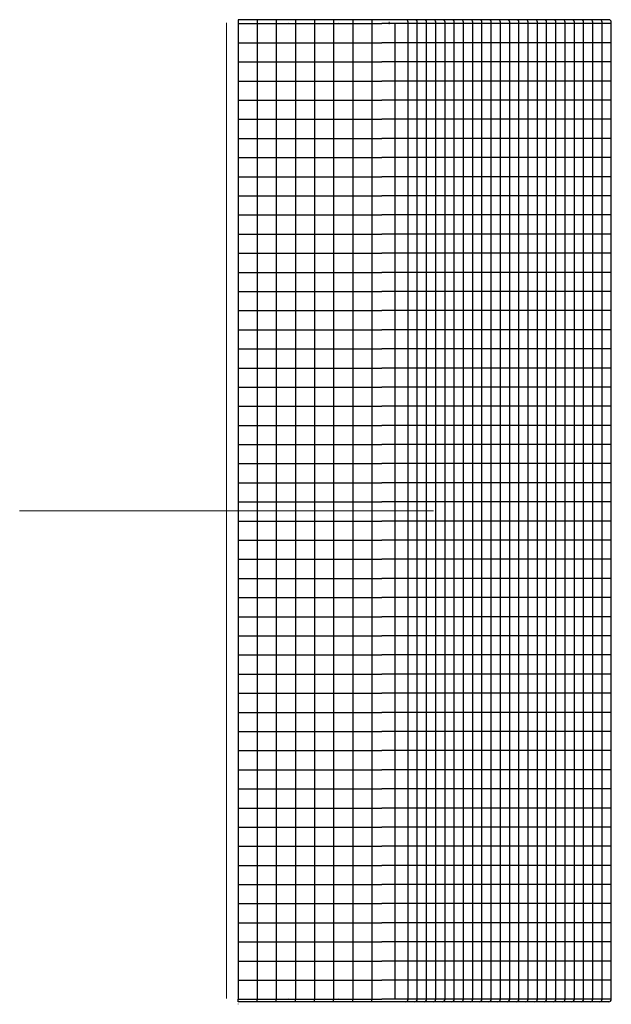
# Model space of a CAD drawing. Units: millimetres. Extents: x 42649 to 45743, y -6820 to -1673.
import ezdxf

# ---------------------------------------------------------------- set-up
doc = ezdxf.new("R2010")
doc.units = ezdxf.units.MM
doc.layers.get('0').update_dxf_attribs({"color": 255})
doc.layers.add('3D', color=252, linetype='Continuous', lineweight=13)

msp = doc.modelspace()

# ---------------------------------------------------------------- linework, layer by layer
for p, q in [((43790.9, -1673.1, 2051.8), (43790.9, -1673.1, 36)), ((45726.5, -1673.1, 36), (43790.9, -1673.1, 36)), ((45730.3, -1673.1, 36), (43790.9, -1673.1, 36)), ((45682, -1673.1, 123.6), (43790.9, -1673.1, 123.6)), ((45633.7, -1673.1, 211.1), (43790.9, -1673.1, 211.1)), ((45585.4, -1673.1, 298.7), (43790.9, -1673.1, 298.7)), ((45537.1, -1673.1, 386.2), (43790.9, -1673.1, 386.2)), ((45488.7, -1673.1, 473.8), (43790.9, -1673.1, 473.8)), ((45440.4, -1673.1, 561.3), (43790.9, -1673.1, 561.3)), ((45392.1, -1673.1, 648.9), (43790.9, -1673.1, 648.9)), ((45343.8, -1673.1, 736.4), (43790.9, -1673.1, 736.4)), ((45295.5, -1673.1, 824), (43790.9, -1673.1, 824)), ((45247.1, -1673.1, 911.5), (43790.9, -1673.1, 911.5)), ((45198.8, -1673.1, 999.1), (43790.9, -1673.1, 999.1)), ((45150.5, -1673.1, 1086.6), (43790.9, -1673.1, 1086.6)), ((45102.2, -1673.1, 1174.2), (43790.9, -1673.1, 1174.2)), ((45053.8, -1673.1, 1261.7), (43790.9, -1673.1, 1261.7)), ((45005.5, -1673.1, 1349.3), (43790.9, -1673.1, 1349.3)), ((44957.2, -1673.1, 1436.8), (43790.9, -1673.1, 1436.8)), ((44908.9, -1673.1, 1524.4), (43790.9, -1673.1, 1524.4)), ((44860.6, -1673.1, 1611.9), (43790.9, -1673.1, 1611.9)), ((44812.2, -1673.1, 1699.5), (43790.9, -1673.1, 1699.5)), ((44763.9, -1673.1, 1787), (43790.9, -1673.1, 1787)), ((44715.6, -1673.1, 1874.6), (43790.9, -1673.1, 1874.6)), ((44667.3, -1673.1, 1962.1), (43790.9, -1673.1, 1962.1)), ((43790.9, -1686.1, 2064.8), (43790.9, -6793.8, 2064.8)), ((43890.9, -1673.1, 2051.8), (43890.9, -1673.1, 36)), ((43890.9, -1686.1, 2064.8), (43890.9, -6793.8, 2064.8)), ((43990.9, -1673.1, 2051.8), (43990.9, -1673.1, 36)), ((43990.9, -1686.1, 2064.8), (43990.9, -6793.8, 2064.8)), ((44090.9, -1673.1, 2051.8), (44090.9, -1673.1, 36)), ((44090.9, -1686.1, 2064.8), (44090.9, -6793.8, 2064.8)), ((44190.9, -1673.1, 2051.8), (44190.9, -1673.1, 36)), ((44190.9, -1686.1, 2064.8), (44190.9, -6793.8, 2064.8)), ((44290.9, -1673.1, 2051.8), (44290.9, -1673.1, 36)), ((44290.9, -1686.1, 2064.8), (44290.9, -6793.8, 2064.8)), ((44390.9, -1673.1, 2051.8), (44390.9, -1673.1, 36)), ((44390.9, -1686.1, 2064.8), (44390.9, -6793.8, 2064.8)), ((44490.9, -1673.1, 2051.8), (44490.9, -1673.1, 36)), ((44490.9, -1686.1, 2064.8), (44490.9, -6793.8, 2064.8)), ((44590.9, -1673.1, 1962.1), (44590.9, -1673.1, 36)), ((44680.3, -6793.8, 1962.1), (44680.3, -1686.1, 1962.1)), ((44690.9, -1673.1, 1874.6), (44690.9, -1673.1, 36)), ((44728.6, -6793.8, 1874.6), (44728.6, -1686.1, 1874.6)), ((44776.9, -6793.8, 1787), (44776.9, -1686.1, 1787)), ((44790.9, -1673.1, 1699.5), (44790.9, -1673.1, 36)), ((44825.2, -6793.8, 1699.5), (44825.2, -1686.1, 1699.5)), ((44873.6, -6793.8, 1611.9), (44873.6, -1686.1, 1611.9)), ((44890.9, -1673.1, 1524.4), (44890.9, -1673.1, 36)), ((44921.9, -6793.8, 1524.4), (44921.9, -1686.1, 1524.4)), ((44970.2, -6793.8, 1436.8), (44970.2, -1686.1, 1436.8)), ((44990.9, -1673.1, 1349.3), (44990.9, -1673.1, 36)), ((45018.5, -6793.8, 1349.3), (45018.5, -1686.1, 1349.3)), ((45066.8, -6793.8, 1261.7), (45066.8, -1686.1, 1261.7)), ((45090.9, -1673.1, 1174.2), (45090.9, -1673.1, 36)), ((45115.2, -6793.8, 1174.2), (45115.2, -1686.1, 1174.2)), ((45163.5, -6793.8, 1086.6), (45163.5, -1686.1, 1086.6)), ((45190.9, -1673.1, 999.1), (45190.9, -1673.1, 36)), ((45211.8, -6793.8, 999.1), (45211.8, -1686.1, 999.1)), ((45260.1, -6793.8, 911.5), (45260.1, -1686.1, 911.5)), ((45290.9, -1673.1, 824), (45290.9, -1673.1, 36)), ((45308.5, -6793.8, 824), (45308.5, -1686.1, 824)), ((45356.8, -6793.8, 736.4), (45356.8, -1686.1, 736.4)), ((45390.9, -1673.1, 648.9), (45390.9, -1673.1, 36)), ((45405.1, -6793.8, 648.9), (45405.1, -1686.1, 648.9)), ((45453.4, -6793.8, 561.3), (45453.4, -1686.1, 561.3)), ((45490.9, -1673.1, 386.2), (45490.9, -1673.1, 36)), ((45501.7, -6793.8, 473.8), (45501.7, -1686.1, 473.8)), ((45550.1, -6793.8, 386.2), (45550.1, -1686.1, 386.2)), ((45590.9, -1673.1, 211.1), (45590.9, -1673.1, 36)), ((45598.4, -6793.8, 298.7), (45598.4, -1686.1, 298.7)), ((45646.7, -6793.8, 211.1), (45646.7, -1686.1, 211.1)), ((45695, -6793.8, 123.6), (45695, -1686.1, 123.6)), ((45743.3, -6793.8, 36), (45743.3, -1686.1, 36)), ((43790.9, -6806.8, 2051.8), (43790.9, -6806.8, 36)), ((45730.3, -6806.8, 36), (43790.9, -6806.8, 36)), ((45682, -6806.8, 123.6), (43790.9, -6806.8, 123.6)), ((45633.7, -6806.8, 211.1), (43790.9, -6806.8, 211.1)), ((45585.4, -6806.8, 298.7), (43790.9, -6806.8, 298.7)), ((45537.1, -6806.8, 386.2), (43790.9, -6806.8, 386.2)), ((45488.7, -6806.8, 473.8), (43790.9, -6806.8, 473.8)), ((45440.4, -6806.8, 561.3), (43790.9, -6806.8, 561.3)), ((45392.1, -6806.8, 648.9), (43790.9, -6806.8, 648.9)), ((45343.8, -6806.8, 736.4), (43790.9, -6806.8, 736.4)), ((45295.5, -6806.8, 824), (43790.9, -6806.8, 824)), ((45247.1, -6806.8, 911.5), (43790.9, -6806.8, 911.5)), ((45198.8, -6806.8, 999.1), (43790.9, -6806.8, 999.1)), ((45150.5, -6806.8, 1086.6), (43790.9, -6806.8, 1086.6)), ((45102.2, -6806.8, 1174.2), (43790.9, -6806.8, 1174.2)), ((45053.8, -6806.8, 1261.7), (43790.9, -6806.8, 1261.7)), ((45005.5, -6806.8, 1349.3), (43790.9, -6806.8, 1349.3)), ((44957.2, -6806.8, 1436.8), (43790.9, -6806.8, 1436.8)), ((44908.9, -6806.8, 1524.4), (43790.9, -6806.8, 1524.4)), ((44860.6, -6806.8, 1611.9), (43790.9, -6806.8, 1611.9)), ((44812.2, -6806.8, 1699.5), (43790.9, -6806.8, 1699.5)), ((44763.9, -6806.8, 1787), (43790.9, -6806.8, 1787)), ((44715.6, -6806.8, 1874.6), (43790.9, -6806.8, 1874.6)), ((44667.3, -6806.8, 1962.1), (43790.9, -6806.8, 1962.1)), ((43890.9, -6806.8, 2051.8), (43890.9, -6806.8, 36)), ((43990.9, -6806.8, 2051.8), (43990.9, -6806.8, 36)), ((44090.9, -6806.8, 2051.8), (44090.9, -6806.8, 36)), ((44190.9, -6806.8, 2051.8), (44190.9, -6806.8, 36)), ((44290.9, -6806.8, 2051.8), (44290.9, -6806.8, 36)), ((44390.9, -6806.8, 2051.8), (44390.9, -6806.8, 36)), ((44490.9, -6806.8, 2051.8), (44490.9, -6806.8, 36)), ((44590.9, -6806.8, 2051.8), (44590.9, -6806.8, 36)), ((44690.9, -6806.8, 1874.6), (44690.9, -6806.8, 36)), ((44790.9, -6806.8, 1699.5), (44790.9, -6806.8, 36)), ((44890.9, -6806.8, 1524.4), (44890.9, -6806.8, 36)), ((44990.9, -6806.8, 1349.3), (44990.9, -6806.8, 36)), ((45090.9, -6806.8, 1174.2), (45090.9, -6806.8, 36)), ((45190.9, -6806.8, 999.1), (45190.9, -6806.8, 36)), ((45290.9, -6806.8, 824), (45290.9, -6806.8, 36)), ((45390.9, -6806.8, 648.9), (45390.9, -6806.8, 36)), ((45490.9, -6806.8, 469.8), (45490.9, -6806.8, 36)), ((45590.9, -6806.8, 288.6), (45590.9, -6806.8, 36))]:
    msp.add_line(p, q)
at = {"extrusion": (0, -1, 0)}
for p, q in [((43790.9, -1693.8, 2064.8), (44543.4, -1693.8, 2064.8)), ((44612.5, -6793.8, 2045.9), (44612.5, -1693.8, 2045.9)), ((45743.3, -1693.8, 36), (44662.4, -1693.8, 1994.5)), ((43790.9, -1793.8, 2064.8), (44543.4, -1793.8, 2064.8)), ((45743.3, -1793.8, 36), (44662.4, -1793.8, 1994.5)), ((43790.9, -1893.8, 2064.8), (44543.4, -1893.8, 2064.8)), ((45743.3, -1893.8, 36), (44662.4, -1893.8, 1994.5)), ((43790.9, -1993.8, 2064.8), (44543.4, -1993.8, 2064.8)), ((45743.3, -1993.8, 36), (44662.4, -1993.8, 1994.5)), ((43790.9, -2093.8, 2064.8), (44543.4, -2093.8, 2064.8)), ((45743.3, -2093.8, 36), (44662.4, -2093.8, 1994.5)), ((43790.9, -2193.8, 2064.8), (44543.4, -2193.8, 2064.8)), ((45743.3, -2193.8, 36), (44662.4, -2193.8, 1994.5)), ((43790.9, -2293.8, 2064.8), (44543.4, -2293.8, 2064.8)), ((45743.3, -2293.8, 36), (44662.4, -2293.8, 1994.5)), ((43790.9, -2393.8, 2064.8), (44543.4, -2393.8, 2064.8)), ((45743.3, -2393.8, 36), (44662.4, -2393.8, 1994.5)), ((43790.9, -2493.8, 2064.8), (44543.4, -2493.8, 2064.8)), ((45743.3, -2493.8, 36), (44662.4, -2493.8, 1994.5)), ((43790.9, -2593.8, 2064.8), (44543.4, -2593.8, 2064.8)), ((45743.3, -2593.8, 36), (44662.4, -2593.8, 1994.5)), ((43790.9, -2693.8, 2064.8), (44543.4, -2693.8, 2064.8)), ((45743.3, -2693.8, 36), (44662.4, -2693.8, 1994.5)), ((43790.9, -2793.8, 2064.8), (44543.4, -2793.8, 2064.8)), ((45743.3, -2793.8, 36), (44662.4, -2793.8, 1994.5)), ((43790.9, -2893.8, 2064.8), (44543.4, -2893.8, 2064.8)), ((45743.3, -2893.8, 36), (44662.4, -2893.8, 1994.5)), ((43790.9, -2993.8, 2064.8), (44543.4, -2993.8, 2064.8)), ((45743.3, -2993.8, 36), (44662.4, -2993.8, 1994.5)), ((43790.9, -3093.8, 2064.8), (44543.4, -3093.8, 2064.8)), ((45743.3, -3093.8, 36), (44662.4, -3093.8, 1994.5)), ((43790.9, -3193.8, 2064.8), (44543.4, -3193.8, 2064.8)), ((45743.3, -3193.8, 36), (44662.4, -3193.8, 1994.5)), ((43790.9, -3293.8, 2064.8), (44543.4, -3293.8, 2064.8)), ((45743.3, -3293.8, 36), (44662.4, -3293.8, 1994.5)), ((43790.9, -3393.8, 2064.8), (44543.4, -3393.8, 2064.8)), ((45743.3, -3393.8, 36), (44662.4, -3393.8, 1994.5)), ((43790.9, -3493.8, 2064.8), (44543.4, -3493.8, 2064.8)), ((45743.3, -3493.8, 36), (44662.4, -3493.8, 1994.5)), ((43790.9, -3593.8, 2064.8), (44543.4, -3593.8, 2064.8)), ((45743.3, -3593.8, 36), (44662.4, -3593.8, 1994.5)), ((43790.9, -3693.8, 2064.8), (44543.4, -3693.8, 2064.8)), ((45743.3, -3693.8, 36), (44662.4, -3693.8, 1994.5)), ((43790.9, -3793.8, 2064.8), (44543.4, -3793.8, 2064.8)), ((45743.3, -3793.8, 36), (44662.4, -3793.8, 1994.5)), ((43790.9, -3893.8, 2064.8), (44543.4, -3893.8, 2064.8)), ((45743.3, -3893.8, 36), (44662.4, -3893.8, 1994.5)), ((43790.9, -3993.8, 2064.8), (44543.4, -3993.8, 2064.8)), ((45743.3, -3993.8, 36), (44662.4, -3993.8, 1994.5)), ((43790.9, -4093.8, 2064.8), (44543.4, -4093.8, 2064.8)), ((45743.3, -4093.8, 36), (44662.4, -4093.8, 1994.5)), ((43790.9, -4193.8, 2064.8), (44543.4, -4193.8, 2064.8)), ((45743.3, -4193.8, 36), (44662.4, -4193.8, 1994.5)), ((43790.9, -4293.8, 2064.8), (44543.4, -4293.8, 2064.8)), ((45743.3, -4293.8, 36), (44662.4, -4293.8, 1994.5)), ((43790.9, -4393.8, 2064.8), (44543.4, -4393.8, 2064.8)), ((45743.3, -4393.8, 36), (44662.4, -4393.8, 1994.5)), ((43790.9, -4493.8, 2064.8), (44543.4, -4493.8, 2064.8)), ((45743.3, -4493.8, 36), (44662.4, -4493.8, 1994.5)), ((43790.9, -4593.8, 2064.8), (44543.4, -4593.8, 2064.8)), ((45743.3, -4593.8, 36), (44662.4, -4593.8, 1994.5)), ((43790.9, -4693.8, 2064.8), (44543.4, -4693.8, 2064.8)), ((45743.3, -4693.8, 36), (44662.4, -4693.8, 1994.5)), ((43790.9, -4793.8, 2064.8), (44543.4, -4793.8, 2064.8)), ((45743.3, -4793.8, 36), (44662.4, -4793.8, 1994.5)), ((43790.9, -4893.8, 2064.8), (44543.4, -4893.8, 2064.8)), ((45743.3, -4893.8, 36), (44662.4, -4893.8, 1994.5)), ((43790.9, -4993.8, 2064.8), (44543.4, -4993.8, 2064.8)), ((45743.3, -4993.8, 36), (44662.4, -4993.8, 1994.5)), ((43790.9, -5093.8, 2064.8), (44543.4, -5093.8, 2064.8)), ((45743.3, -5093.8, 36), (44662.4, -5093.8, 1994.5)), ((43790.9, -5193.8, 2064.8), (44543.4, -5193.8, 2064.8)), ((45743.3, -5193.8, 36), (44662.4, -5193.8, 1994.5)), ((43790.9, -5293.8, 2064.8), (44543.4, -5293.8, 2064.8)), ((45743.3, -5293.8, 36), (44662.4, -5293.8, 1994.5)), ((43790.9, -5393.8, 2064.8), (44543.4, -5393.8, 2064.8)), ((45743.3, -5393.8, 36), (44662.4, -5393.8, 1994.5)), ((43790.9, -5493.8, 2064.8), (44543.4, -5493.8, 2064.8)), ((45743.3, -5493.8, 36), (44662.4, -5493.8, 1994.5)), ((43790.9, -5593.8, 2064.8), (44543.4, -5593.8, 2064.8)), ((45743.3, -5593.8, 36), (44662.4, -5593.8, 1994.5)), ((43790.9, -5693.8, 2064.8), (44543.4, -5693.8, 2064.8)), ((45743.3, -5693.8, 36), (44662.4, -5693.8, 1994.5)), ((43790.9, -5793.8, 2064.8), (44543.4, -5793.8, 2064.8)), ((45743.3, -5793.8, 36), (44662.4, -5793.8, 1994.5)), ((43790.9, -5893.8, 2064.8), (44543.4, -5893.8, 2064.8)), ((45743.3, -5893.8, 36), (44662.4, -5893.8, 1994.5)), ((43790.9, -5993.8, 2064.8), (44543.4, -5993.8, 2064.8)), ((45743.3, -5993.8, 36), (44662.4, -5993.8, 1994.5)), ((43790.9, -6093.8, 2064.8), (44543.4, -6093.8, 2064.8)), ((45743.3, -6093.8, 36), (44662.4, -6093.8, 1994.5)), ((43790.9, -6193.8, 2064.8), (44543.4, -6193.8, 2064.8)), ((45743.3, -6193.8, 36), (44662.4, -6193.8, 1994.5)), ((43790.9, -6293.8, 2064.8), (44543.4, -6293.8, 2064.8)), ((45743.3, -6293.8, 36), (44662.4, -6293.8, 1994.5)), ((43790.9, -6393.8, 2064.8), (44543.4, -6393.8, 2064.8)), ((45743.3, -6393.8, 36), (44662.4, -6393.8, 1994.5)), ((43790.9, -6493.8, 2064.8), (44543.4, -6493.8, 2064.8)), ((45743.3, -6493.8, 36), (44662.4, -6493.8, 1994.5)), ((43790.9, -6593.8, 2064.8), (44543.4, -6593.8, 2064.8)), ((45743.3, -6593.8, 36), (44662.4, -6593.8, 1994.5)), ((43790.9, -6693.8, 2064.8), (44543.4, -6693.8, 2064.8)), ((45743.3, -6693.8, 36), (44662.4, -6693.8, 1994.5)), ((43790.9, -6793.8, 2064.8), (44543.4, -6793.8, 2064.8)), ((45743.3, -6793.8, 36), (44662.4, -6793.8, 1994.5))]:
    msp.add_line(p, q, dxfattribs=at)
at = {"extrusion": (1, -1.42558e-15, 9.84788e-13)}
for centre in [(-1686.1, 2051.8, 43790.9), (-1686.1, 2051.8, 43890.9), (-1686.1, 2051.8, 43990.9), (-1686.1, 2051.8, 44090.9), (-1686.1, 2051.8, 44190.9), (-1686.1, 2051.8, 44290.9), (-1686.1, 2051.8, 44390.9), (-1686.1, 2051.8, 44490.9)]:
    msp.add_arc(centre, 13, 0, 90, dxfattribs=at)
at = {"extrusion": (7.66727e-15, -1, 6.93041e-15)}
for centre in [(44543.4, 1928.8, 1693.8), (44543.4, 1928.8, 1793.8), (44543.4, 1928.8, 1893.8), (44543.4, 1928.8, 1993.8), (44543.4, 1928.8, 2093.8), (44543.4, 1928.8, 2193.8), (44543.4, 1928.8, 2293.8), (44543.4, 1928.8, 2393.8), (44543.4, 1928.8, 2493.8), (44543.4, 1928.8, 2593.8), (44543.4, 1928.8, 2693.8), (44543.4, 1928.8, 2793.8), (44543.4, 1928.8, 2893.8), (44543.4, 1928.8, 2993.8), (44543.4, 1928.8, 3093.8), (44543.4, 1928.8, 3193.8), (44543.4, 1928.8, 3293.8), (44543.4, 1928.8, 3393.8), (44543.4, 1928.8, 3493.8), (44543.4, 1928.8, 3593.8), (44543.4, 1928.8, 3693.8), (44543.4, 1928.8, 3793.8), (44543.4, 1928.8, 3893.8), (44543.4, 1928.8, 3993.8), (44543.4, 1928.8, 4093.8), (44543.4, 1928.8, 4193.8), (44543.4, 1928.8, 4293.8), (44543.4, 1928.8, 4393.8), (44543.4, 1928.8, 4493.8), (44543.4, 1928.8, 4593.8), (44543.4, 1928.8, 4693.8), (44543.4, 1928.8, 4793.8), (44543.4, 1928.8, 4893.8), (44543.4, 1928.8, 4993.8), (44543.4, 1928.8, 5093.8), (44543.4, 1928.8, 5193.8), (44543.4, 1928.8, 5293.8), (44543.4, 1928.8, 5393.8), (44543.4, 1928.8, 5493.8), (44543.4, 1928.8, 5593.8), (44543.4, 1928.8, 5693.8), (44543.4, 1928.8, 5793.8), (44543.4, 1928.8, 5893.8), (44543.4, 1928.8, 5993.8), (44543.4, 1928.8, 6093.8), (44543.4, 1928.8, 6193.8), (44543.4, 1928.8, 6293.8), (44543.4, 1928.8, 6393.8), (44543.4, 1928.8, 6493.8), (44543.4, 1928.8, 6593.8), (44543.4, 1928.8, 6693.8), (44543.4, 1928.8, 6793.8)]:
    msp.add_arc(centre, 136, 28.8949, 90, dxfattribs=at)
for centre, start, end in [((44667.3, -1686.1, 1962.1), 0, 90), ((44715.6, -1686.1, 1874.6), 0, 90), ((44763.9, -1686.1, 1787), 0, 90), ((44812.2, -1686.1, 1699.5), 0, 90), ((44860.6, -1686.1, 1611.9), 0, 90), ((44908.9, -1686.1, 1524.4), 0, 90), ((44957.2, -1686.1, 1436.8), 0, 90), ((45005.5, -1686.1, 1349.3), 0, 90), ((45053.8, -1686.1, 1261.7), 0, 90), ((45102.2, -1686.1, 1174.2), 0, 90), ((45150.5, -1686.1, 1086.6), 0, 90), ((45198.8, -1686.1, 999.1), 0, 90), ((45247.1, -1686.1, 911.5), 0, 90), ((45295.5, -1686.1, 824), 0, 90), ((45343.8, -1686.1, 736.4), 0, 90), ((45392.1, -1686.1, 648.9), 0, 90), ((45440.4, -1686.1, 561.3), 0, 90), ((45488.7, -1686.1, 473.8), 0, 90), ((45537.1, -1686.1, 386.2), 0, 90), ((45585.4, -1686.1, 298.7), 0, 90), ((45633.7, -1686.1, 211.1), 0, 90), ((45682, -1686.1, 123.6), 0, 90), ((45730.3, -1686.1, 36), 0, 90), ((44667.3, -6793.8, 1962.1), 270, 0), ((44715.6, -6793.8, 1874.6), 270, 0), ((44763.9, -6793.8, 1787), 270, 0), ((44812.2, -6793.8, 1699.5), 270, 0), ((44860.6, -6793.8, 1611.9), 270, 0), ((44908.9, -6793.8, 1524.4), 270, 0), ((44957.2, -6793.8, 1436.8), 270, 0), ((45005.5, -6793.8, 1349.3), 270, 0), ((45053.8, -6793.8, 1261.7), 270, 0), ((45102.2, -6793.8, 1174.2), 270, 0), ((45150.5, -6793.8, 1086.6), 270, 0), ((45198.8, -6793.8, 999.1), 270, 0), ((45247.1, -6793.8, 911.5), 270, 0), ((45295.5, -6793.8, 824), 270, 0), ((45343.8, -6793.8, 736.4), 270, 0), ((45392.1, -6793.8, 648.9), 270, 0), ((45440.4, -6793.8, 561.3), 270, 0), ((45488.7, -6793.8, 473.8), 270, 0), ((45537.1, -6793.8, 386.2), 270, 0), ((45585.4, -6793.8, 298.7), 270, 0), ((45633.7, -6793.8, 211.1), 270, 0), ((45682, -6793.8, 123.6), 270, 0), ((45730.3, -6793.8, 36), 270, 0)]:
    msp.add_arc(centre, 13, start, end)
at = {"extrusion": (-1, 1.42196e-15, 0)}
for centre in [(6793.8, 2051.8, -43790.9), (6793.8, 2051.8, -43890.9), (6793.8, 2051.8, -43990.9), (6793.8, 2051.8, -44090.9), (6793.8, 2051.8, -44190.9), (6793.8, 2051.8, -44290.9), (6793.8, 2051.8, -44390.9), (6793.8, 2051.8, -44490.9)]:
    msp.add_arc(centre, 13, 0, 90, dxfattribs=at)
at = {"layer": '3D'}
for p, q in [((43730.8, -6789.9), (43730.8, -1689.9)), ((44054.3, -1689.9, 35), (44054.3, -1689.9, 24)), ((44317.8, -1689.9, 35), (44317.8, -1689.9, 24)), ((44581.3, -1684.1, 35), (44581.3, -1696.2, 35)), ((44581.3, -1689.9, 35), (44581.3, -1689.9, 24)), ((44844.8, -1689.9, 35), (44844.8, -1689.9, 24)), ((45108.3, -1689.9, 35), (45108.3, -1689.9, 24)), ((45371.8, -1689.9, 35), (45371.8, -1689.9, 24)), ((45635.3, -1689.9, 35), (45635.3, -1689.9, 24)), ((43790.8, -6789.9, 24), (43790.8, -6789.9, 89.5)), ((44054.3, -6789.9, 35), (44054.3, -6789.9, 24)), ((44317.8, -6789.9, 35), (44317.8, -6789.9, 24)), ((44581.3, -6789.9, 35), (44581.3, -6789.9, 24)), ((44844.8, -6789.9, 35), (44844.8, -6789.9, 24)), ((45108.3, -6789.9, 35), (45108.3, -6789.9, 24)), ((45371.8, -6789.9, 35), (45371.8, -6789.9, 24)), ((45635.3, -6789.9, 35), (45635.3, -6789.9, 24)), ((43790.8, -6819.9, -6), (43790.8, -6817.9, -6))]:
    msp.add_line(p, q, dxfattribs=at)
at = {"layer": '3D', "extrusion": (0, -1, 6.12323e-17)}
msp.add_circle((43730.8, 0, 4239.9), 1082.2, dxfattribs=at)

doc.saveas('drawing.dxf')
